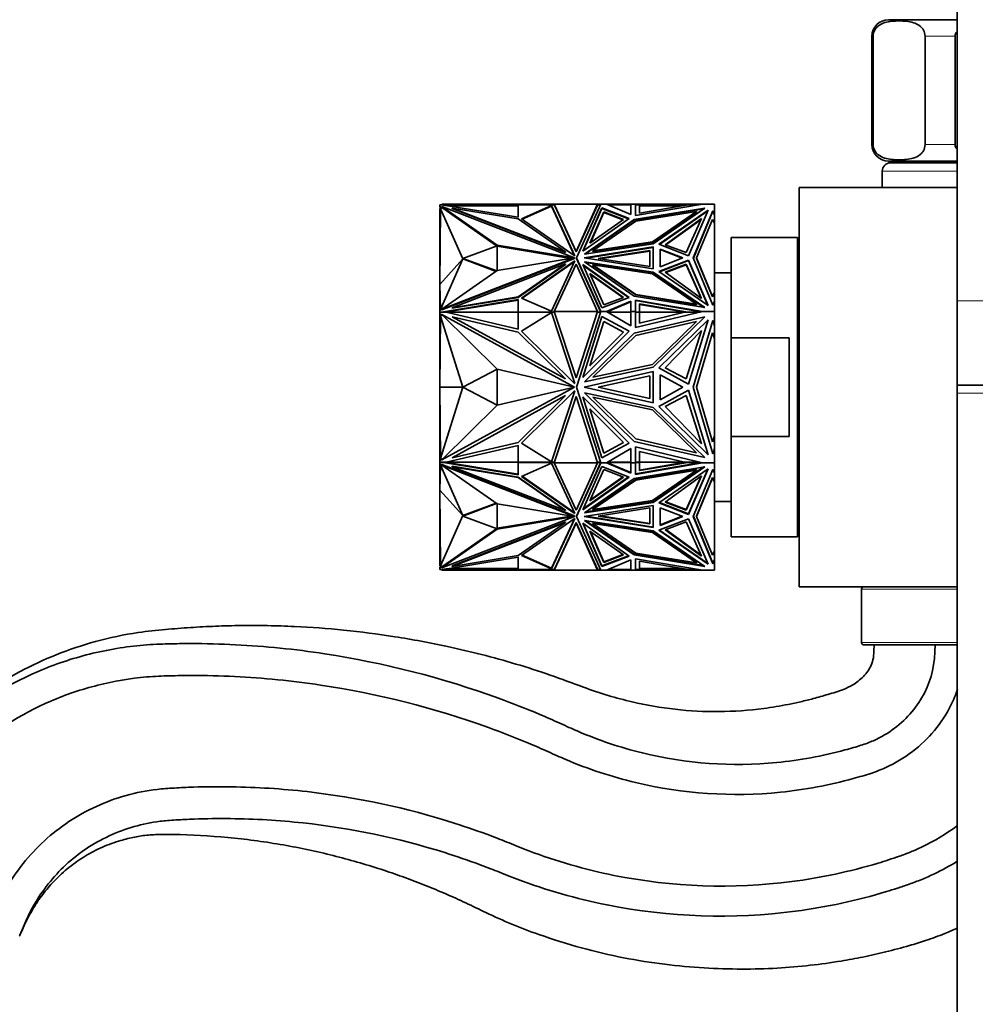
# Model space of a CAD drawing. Units: millimetres. Extents: x 0 to 1478, y 0 to 1758.
# Drawn here: x 108 to 223, y 1081 to 1199 of the extents above; entities that cross this region are included whole.
import ezdxf
from ezdxf import colors
from ezdxf.entities.mleader import LeaderData, LeaderLine
from ezdxf.math import Vec2, Vec3

# ---------------------------------------------------------------- set-up
doc = ezdxf.new("R2010")
doc.units = ezdxf.units.MM
doc.layers.add('DV7_Défaut', color=7, linetype='Continuous')
doc.layers.add('Défaut', color=7, linetype='Continuous')

# ---------------------------------------------------------------- blocks, each defined once
blk = doc.blocks.new('_DOT')
at = {"color": 0}
blk.add_line((0, 0), (-1, 0), dxfattribs=at)
at = {"color": 0, "const_width": 0.333}
blk.add_lwpolyline([(-0.1665, 0, 1), (0.1665, 0, 1)], format="xyb", close=True, dxfattribs=at)
blk = doc.blocks.new('SE6')
at = {"layer": 'DV7_Défaut', "color": 7, "linetype": 'Continuous', "lineweight": 35}
for p, q in [((220.97, 1225.29), (220.97, 1165.53)), ((212.72, 1199.34), (220.97, 1199.34)), ((210.72, 1197.34), (210.72, 1184.34)), ((210.86, 1184.34), (210.86, 1197.34)), ((217.11, 1184.34), (217.11, 1197.34)), ((220.72, 1184.34), (220.72, 1197.34)), ((212.72, 1182.34), (220.97, 1182.34)), ((212.97, 1182.14), (220.97, 1182.14)), ((215.22, 1182.34), (215.22, 1182.14)), ((211.97, 1181.14), (211.97, 1179.14)), ((201.97, 1179.14), (201.97, 1131.14)), ((220.97, 1179.14), (201.97, 1179.14)), ((158.77, 1176.86), (158.77, 1177.07)), ((158.77, 1177.07), (159.16, 1177.07)), ((159, 1177.14), (160.22, 1177.14)), ((159, 1177.07), (159, 1177.14)), ((159.16, 1177.07), (159.19, 1177.05)), ((159.19, 1177.05), (168.17, 1175.58)), ((160.22, 1177.04), (160.22, 1177.14)), ((168.19, 1177.14), (160.22, 1177.14)), ((168.17, 1177.07), (172.53, 1177.07)), ((168.17, 1175.58), (168.17, 1177.07)), ((168.19, 1177.07), (168.19, 1177.14)), ((172.52, 1177.14), (168.19, 1177.14)), ((177.73, 1177.14), (172.52, 1177.14)), ((172.52, 1177.14), (172.52, 1177.14)), ((172.53, 1177.04), (172.52, 1177.14)), ((172.52, 1177.14), (172.52, 1177.14)), ((175.16, 1171.48), (172.52, 1177.14)), ((177.73, 1177.14), (175.16, 1171.48)), ((175.19, 1170.7), (178.11, 1177.14)), ((177.73, 1177.14), (177.71, 1177.04)), ((177.72, 1177.07), (178.08, 1177.07)), ((177.73, 1177.14), (177.73, 1177.14)), ((178.11, 1177.14), (177.73, 1177.14)), ((177.73, 1177.14), (177.73, 1177.14)), ((178.11, 1177.14), (178.11, 1177.14)), ((178.11, 1177.14), (178.11, 1177.14)), ((178.78, 1177.14), (178.11, 1177.14)), ((178.78, 1177.14), (178.78, 1177.14)), ((181.74, 1177.14), (178.78, 1177.14)), ((181.74, 1175.92), (178.78, 1177.14)), ((178.78, 1177.14), (178.78, 1177.14)), ((178.95, 1177.07), (181.74, 1177.07)), ((181.74, 1177.07), (181.74, 1177.14)), ((181.74, 1177.14), (181.74, 1177.14)), ((181.74, 1177.14), (181.74, 1177.14)), ((181.74, 1177.14), (181.74, 1175.92)), ((182.29, 1177.14), (181.74, 1177.14)), ((182.29, 1177.14), (182.29, 1177.14)), ((182.29, 1177.14), (190.33, 1177.14)), ((182.29, 1177.04), (182.29, 1177.14)), ((182.29, 1177.14), (182.29, 1175.78)), ((182.29, 1175.78), (190.33, 1177.14)), ((182.75, 1177.07), (182.29, 1177.07)), ((182.29, 1177.07), (182.29, 1175.78)), ((188.57, 1177.07), (182.75, 1176.08)), ((182.75, 1176.08), (182.75, 1177.07)), ((189.91, 1177.07), (188.57, 1177.07)), ((190.33, 1177.14), (190.33, 1177.14)), ((190.33, 1177.14), (190.33, 1177.14)), ((191.77, 1177.14), (190.33, 1177.14)), ((191.77, 1175.92), (191.77, 1177.14)), ((158.77, 1177.04), (158.77, 1177)), ((158.77, 1177.04), (158.77, 1177.04)), ((158.77, 1177), (158.77, 1177)), ((158.77, 1177), (158.77, 1176.94)), ((158.77, 1176.94), (158.77, 1176.94)), ((159.11, 1176.73), (158.77, 1176.86)), ((158.77, 1176.86), (158.77, 1176.79)), ((158.87, 1176.75), (158.77, 1176.79)), ((158.77, 1176.79), (158.82, 1176.77)), ((158.77, 1176.79), (158.77, 1176.79)), ((158.77, 1166.14), (158.77, 1176.64)), ((158.87, 1176.64), (158.77, 1176.64)), ((158.77, 1167.51), (158.82, 1176.61)), ((158.82, 1176.64), (158.82, 1176.77)), ((158.87, 1176.61), (158.82, 1176.61)), ((161.52, 1170.56), (158.82, 1176.61)), ((158.87, 1176.75), (158.87, 1176.61)), ((159.11, 1176.66), (158.87, 1176.75)), ((159, 1176.8), (159, 1176.87)), ((165.65, 1172.23), (159, 1176.87)), ((159, 1176.87), (174.94, 1170.7)), ((159.11, 1176.73), (159, 1176.8)), ((159.11, 1176.73), (159.11, 1176.66)), ((165.58, 1172.14), (159.11, 1176.66)), ((159.27, 1177.04), (159.52, 1177.04)), ((168.17, 1177.04), (159.52, 1177.04)), ((159.7, 1177), (159.52, 1177.04)), ((159.7, 1177), (159.53, 1177)), ((159.63, 1176.98), (159.7, 1177)), ((159.88, 1176.94), (168.17, 1176.94)), ((168.19, 1175.38), (160.22, 1176.69)), ((160.22, 1176.69), (173.85, 1171.41)), ((160.22, 1176.62), (160.22, 1176.69)), ((160.22, 1176.62), (173.85, 1171.34)), ((168.17, 1177.04), (168.17, 1177.04)), ((168.17, 1177.04), (168.17, 1177)), ((168.17, 1177), (168.17, 1177)), ((168.17, 1177), (168.17, 1176.94)), ((172.18, 1176.98), (168.59, 1175.39)), ((172.18, 1176.91), (168.65, 1175.35)), ((175, 1170.93), (172.18, 1176.98)), ((172.18, 1176.98), (172.18, 1176.91)), ((174.96, 1170.95), (172.18, 1176.91)), ((172.53, 1177.04), (172.53, 1177.04)), ((175.16, 1171.41), (172.53, 1177.04)), ((177.71, 1177.04), (175.16, 1171.41)), ((178.25, 1176.71), (175.95, 1171.51)), ((178.25, 1176.64), (175.99, 1171.54)), ((176.81, 1172.46), (178.48, 1176.22)), ((176.86, 1172.49), (178.48, 1176.15)), ((177.71, 1177.04), (177.71, 1177.04)), ((178.25, 1176.64), (178.25, 1176.71)), ((181.51, 1175.45), (178.25, 1176.71)), ((178.25, 1176.64), (181.44, 1175.41)), ((178.48, 1176.22), (180.85, 1175.32)), ((178.48, 1176.22), (178.48, 1176.15)), ((178.48, 1176.15), (180.78, 1175.27)), ((190.63, 1176.69), (182.14, 1175.3)), ((182.14, 1175.23), (190.5, 1176.6)), ((182.29, 1177.04), (182.29, 1177.04)), ((182.29, 1177), (182.29, 1177)), ((182.31, 1175.09), (189.63, 1176.28)), ((188.16, 1177.04), (182.75, 1177.04)), ((187.82, 1176.94), (182.75, 1176.94)), ((189.63, 1176.28), (184.31, 1172.62)), ((184.31, 1172.55), (189.63, 1176.21)), ((184.42, 1172.4), (190.63, 1176.69)), ((191.03, 1176.44), (185.09, 1172.35)), ((185.16, 1172.32), (190.99, 1176.34)), ((188.16, 1177.04), (187.99, 1177)), ((188.16, 1177), (187.99, 1177)), ((188.06, 1176.98), (187.99, 1177)), ((188.16, 1177.04), (188.41, 1177.04)), ((188.64, 1170.96), (191.03, 1176.44)), ((189.22, 1170.7), (191.57, 1176.37)), ((191.57, 1176.3), (189.24, 1170.66)), ((189.63, 1176.21), (189.63, 1176.28)), ((191.57, 1176.37), (191.77, 1175.92)), ((191.57, 1176.3), (191.57, 1176.37)), ((191.77, 1175.85), (191.57, 1176.3)), ((191.77, 1175.85), (191.77, 1175.92)), ((173.85, 1171.41), (168.19, 1175.38)), ((168.59, 1175.39), (174.9, 1170.97)), ((175.95, 1171.51), (181.51, 1175.45)), ((182.14, 1175.3), (176.14, 1171.16)), ((176.27, 1171.18), (182.14, 1175.23)), ((180.85, 1175.32), (176.81, 1172.46)), ((177.17, 1171.55), (182.31, 1175.09)), ((182.14, 1175.23), (182.14, 1175.3)), ((190.23, 1175.44), (185.87, 1172.28)), ((190.18, 1175.33), (185.93, 1172.25)), ((188.36, 1171.34), (190.23, 1175.44)), ((189.62, 1170.7), (191.54, 1175.33)), ((191.54, 1175.33), (191.77, 1174.82)), ((191.77, 1174.82), (191.77, 1175.85)), ((191.77, 1166.57), (191.77, 1174.82)), ((176.14, 1171.16), (184.42, 1172.4)), ((184.31, 1172.62), (177.17, 1171.55)), ((177.17, 1171.48), (184.31, 1172.55)), ((184.31, 1172.55), (184.31, 1172.62)), ((185.09, 1172.35), (188.64, 1170.96)), ((193.77, 1173.14), (193.77, 1161.06)), ((201.77, 1173.14), (193.77, 1173.14)), ((201.77, 1137.14), (201.77, 1173.14)), ((165.65, 1172.16), (161.52, 1170.63)), ((165.65, 1172.09), (165.65, 1172.23)), ((174.94, 1170.7), (165.65, 1172.23)), ((165.65, 1169.16), (165.65, 1172.16)), ((174.52, 1170.63), (165.65, 1172.09)), ((165.65, 1172.09), (165.65, 1172.09)), ((173.85, 1171.34), (173.85, 1171.41)), ((175.16, 1171.41), (175.16, 1171.48)), ((176.13, 1170.7), (184.41, 1172.03)), ((176.35, 1170.66), (184.41, 1171.96)), ((177.17, 1171.48), (177.17, 1171.55)), ((177.8, 1170.63), (184.01, 1171.59)), ((178.03, 1170.59), (184.01, 1171.52)), ((184.01, 1171.59), (184.01, 1169.66)), ((184.41, 1172.03), (184.41, 1169.36)), ((187.98, 1170.7), (185.25, 1171.76)), ((185.25, 1171.76), (185.25, 1169.63)), ((187.88, 1170.66), (185.25, 1171.69)), ((185.25, 1169.63), (185.25, 1171.69)), ((185.25, 1171.62), (185.25, 1171.62)), ((185.87, 1172.28), (188.36, 1171.34)), ((161.52, 1170.56), (158.77, 1167.51)), ((161.52, 1170.56), (158.82, 1164.5)), ((159, 1164.52), (174.94, 1170.69)), ((159, 1164.45), (174.94, 1170.62)), ((160.22, 1164.7), (173.85, 1169.98)), ((161.52, 1170.63), (161.52, 1170.56)), ((161.52, 1170.63), (165.59, 1169.12)), ((161.52, 1170.56), (165.52, 1169.07)), ((174.94, 1170.69), (165.65, 1169.16)), ((173.85, 1169.98), (168.19, 1166.01)), ((168.59, 1165.86), (174.9, 1170.28)), ((168.65, 1165.83), (174.9, 1170.21)), ((175, 1170.32), (172.18, 1164.27)), ((173.85, 1169.91), (173.85, 1169.98)), ((174.9, 1170.97), (175, 1170.93)), ((174.9, 1170.28), (175, 1170.32)), ((174.9, 1170.28), (174.9, 1170.21)), ((174.9, 1170.21), (174.96, 1170.24)), ((174.94, 1170.69), (174.94, 1170.7)), ((174.94, 1170.62), (174.94, 1170.69)), ((175.19, 1170.63), (175.19, 1170.7)), ((178.11, 1164.25), (175.19, 1170.7)), ((178.08, 1164.25), (175.19, 1170.63)), ((184.41, 1169.36), (176.13, 1170.7)), ((182.14, 1166.1), (176.14, 1170.23)), ((176.14, 1170.23), (184.42, 1168.99)), ((176.27, 1170.14), (184.42, 1168.92)), ((184.01, 1169.66), (177.8, 1170.63)), ((185.09, 1169.05), (188.64, 1170.43)), ((185.16, 1169), (188.64, 1170.36)), ((185.25, 1169.63), (187.98, 1170.7)), ((188.64, 1170.43), (191.03, 1164.95)), ((188.64, 1170.36), (188.64, 1170.43)), ((188.64, 1170.36), (190.99, 1164.98)), ((191.57, 1165.02), (189.22, 1170.7)), ((189.62, 1170.63), (189.62, 1170.7)), ((191.54, 1166.06), (189.62, 1170.7)), ((189.62, 1170.63), (191.54, 1165.99)), ((165.65, 1169.16), (159, 1164.52)), ((173.85, 1169.91), (168.19, 1165.94)), ((172.52, 1164.25), (175.16, 1169.92)), ((175.16, 1169.92), (177.73, 1164.25)), ((178.25, 1164.69), (175.95, 1169.88)), ((175.95, 1169.88), (181.51, 1165.94)), ((175.99, 1169.78), (181.44, 1165.91)), ((180.85, 1165.94), (176.81, 1168.8)), ((176.81, 1168.8), (178.48, 1165.03)), ((184.31, 1168.78), (177.17, 1169.85)), ((177.17, 1169.85), (182.31, 1166.31)), ((177.17, 1169.78), (177.17, 1169.85)), ((177.17, 1169.78), (182.31, 1166.24)), ((189.63, 1165.11), (184.31, 1168.78)), ((184.42, 1168.99), (190.63, 1164.71)), ((184.42, 1168.92), (184.42, 1168.99)), ((184.42, 1168.92), (190.5, 1164.73)), ((191.03, 1164.95), (185.09, 1169.05)), ((185.87, 1168.98), (188.36, 1169.92)), ((190.23, 1165.81), (185.87, 1168.98)), ((185.93, 1168.93), (188.36, 1169.85)), ((188.36, 1169.92), (188.36, 1169.85)), ((188.36, 1169.92), (190.23, 1165.81)), ((188.36, 1169.85), (190.18, 1165.85)), ((193.77, 1168.89), (191.77, 1168.89)), ((180.78, 1165.91), (176.86, 1168.69)), ((158.77, 1167.51), (158.82, 1164.5)), ((191.77, 1166.57), (191.54, 1166.06)), ((191.54, 1165.99), (191.77, 1166.5)), ((191.77, 1166.57), (191.77, 1166.5)), ((191.77, 1165.48), (191.77, 1166.5)), ((201.97, 1167.14), (201.77, 1167.14)), ((158.77, 1164.17), (158.77, 1166.14)), ((158.8, 1166.14), (158.77, 1166.14)), ((168.17, 1165.68), (159.19, 1164.2)), ((168.17, 1165.6), (159.35, 1164.15)), ((168.19, 1166.01), (160.22, 1164.7)), ((168.19, 1165.94), (160.22, 1164.63)), ((168.17, 1164.18), (168.17, 1165.68)), ((168.19, 1165.94), (168.19, 1166.01)), ((172.18, 1164.27), (168.59, 1165.86)), ((181.51, 1165.94), (178.25, 1164.69)), ((178.48, 1165.03), (180.85, 1165.94)), ((181.74, 1165.47), (178.78, 1164.25)), ((181.74, 1165.4), (178.95, 1164.25)), ((181.74, 1165.4), (181.74, 1165.47)), ((181.74, 1164.25), (181.74, 1165.47)), ((181.74, 1164.25), (181.74, 1165.4)), ((190.63, 1164.71), (182.14, 1166.1)), ((182.29, 1165.62), (190.33, 1164.25)), ((182.29, 1164.25), (182.29, 1165.62)), ((182.29, 1165.55), (189.92, 1164.25)), ((182.29, 1164.18), (182.29, 1165.55)), ((182.29, 1165.48), (182.29, 1165.48)), ((182.31, 1166.31), (189.63, 1165.11)), ((182.31, 1166.24), (182.31, 1166.31)), ((182.31, 1166.24), (189.63, 1165.04)), ((191.54, 1165.99), (191.54, 1166.06)), ((191.77, 1165.48), (191.57, 1165.02)), ((191.77, 1164.25), (191.77, 1165.48)), ((220.97, 1165.53), (220.97, 1155.37)), ((158.77, 1164.39), (159, 1164.48)), ((158.77, 1164.18), (158.77, 1164.39)), ((159.16, 1164.18), (158.77, 1164.18)), ((158.77, 1164.18), (158.77, 1164.15)), ((158.77, 1164.17), (158.77, 1164.15)), ((158.77, 1164.17), (158.77, 1164.17)), ((158.77, 1163.95), (158.77, 1164.15)), ((159.52, 1164.15), (158.77, 1164.15)), ((158.82, 1164.5), (158.87, 1164.5)), ((158.87, 1164.5), (158.87, 1164.43)), ((159, 1164.45), (159, 1164.52)), ((159.19, 1164.2), (159.16, 1164.18)), ((159.16, 1164.18), (159.16, 1164.15)), ((159.19, 1164.2), (159.19, 1164.15)), ((159.52, 1164.15), (159.45, 1164.17)), ((168.17, 1164.17), (159.45, 1164.17)), ((159.52, 1164.15), (168.17, 1162.14)), ((160.22, 1164.63), (160.22, 1164.7)), ((168.17, 1164.18), (168.17, 1164.15)), ((172.54, 1164.18), (168.17, 1164.18)), ((168.17, 1164.17), (168.17, 1164.15)), ((168.17, 1162.14), (168.17, 1164.15)), ((172.52, 1164.15), (168.17, 1164.15)), ((172.18, 1164.13), (168.59, 1161.88)), ((172.19, 1164.11), (172.16, 1164.11)), ((175, 1155.57), (172.18, 1164.13)), ((175.16, 1156.25), (172.52, 1164.25)), ((177.73, 1164.25), (172.52, 1164.25)), ((172.52, 1164.25), (172.52, 1164.25)), ((172.52, 1164.16), (172.52, 1164.15)), ((172.55, 1164.16), (172.52, 1164.16)), ((177.73, 1164.25), (175.16, 1156.25)), ((175.19, 1155.14), (178.11, 1164.25)), ((177.73, 1164.16), (177.7, 1164.16)), ((178.09, 1164.18), (177.71, 1164.18)), ((177.73, 1164.25), (177.73, 1164.25)), ((177.73, 1164.15), (177.73, 1164.16)), ((178.08, 1164.15), (177.73, 1164.15)), ((178.09, 1164.25), (178.08, 1164.25)), ((178.11, 1164.25), (178.08, 1164.25)), ((178.1, 1164.21), (178.08, 1164.25)), ((178.08, 1164.25), (178.08, 1164.25)), ((178.09, 1164.25), (178.11, 1164.25)), ((178.09, 1164.25), (178.1, 1164.21)), ((178.1, 1164.21), (178.1, 1164.21)), ((178.11, 1164.25), (178.11, 1164.25)), ((178.78, 1164.25), (178.11, 1164.25)), ((178.78, 1164.25), (178.78, 1164.25)), ((181.74, 1162.53), (178.78, 1164.25)), ((178.78, 1164.25), (178.9, 1164.25)), ((178.78, 1164.25), (178.95, 1164.25)), ((178.9, 1164.25), (178.85, 1164.21)), ((178.94, 1164.25), (178.85, 1164.21)), ((178.85, 1164.21), (178.85, 1164.21)), ((178.94, 1164.25), (178.9, 1164.25)), ((178.9, 1164.18), (181.74, 1164.18)), ((178.95, 1164.25), (178.94, 1164.25)), ((178.95, 1164.15), (181.74, 1164.15)), ((181.74, 1164.25), (181.74, 1162.53)), ((181.74, 1164.25), (181.74, 1164.25)), ((181.74, 1164.21), (181.74, 1164.25)), ((181.74, 1164.25), (181.74, 1164.25)), ((181.74, 1164.25), (181.74, 1164.25)), ((181.74, 1164.25), (181.74, 1164.25)), ((182.29, 1164.25), (181.74, 1164.25)), ((181.74, 1164.21), (181.74, 1164.25)), ((182.29, 1164.25), (182.29, 1164.25)), ((182.29, 1164.25), (182.29, 1162.32)), ((182.29, 1162.32), (190.33, 1164.25)), ((182.75, 1164.18), (182.29, 1164.18)), ((182.29, 1164.18), (182.29, 1164.15)), ((182.75, 1164.15), (182.29, 1164.15)), ((188.57, 1164.18), (182.75, 1165.17)), ((182.75, 1165.17), (182.75, 1164.18)), ((188.34, 1164.15), (182.75, 1165.1)), ((182.75, 1164.18), (182.75, 1164.11)), ((182.75, 1164.17), (188.23, 1164.17)), ((188.16, 1164.15), (182.75, 1162.86)), ((182.75, 1162.86), (182.75, 1164.15)), ((182.75, 1164.11), (182.75, 1164.11)), ((188.16, 1164.15), (188.23, 1164.17)), ((189.92, 1164.15), (188.16, 1164.15)), ((190.05, 1164.18), (188.57, 1164.18)), ((188.57, 1164.18), (188.57, 1164.15)), ((189.63, 1165.04), (189.63, 1165.11)), ((189.92, 1164.25), (190.33, 1164.25)), ((189.92, 1164.25), (189.93, 1164.25)), ((190.05, 1164.25), (189.93, 1164.25)), ((189.93, 1164.25), (190.16, 1164.21)), ((190.32, 1164.25), (190.05, 1164.25)), ((190.05, 1164.25), (190.16, 1164.21)), ((190.16, 1164.21), (190.16, 1164.21)), ((190.33, 1164.25), (190.33, 1164.25)), ((191.77, 1164.25), (190.33, 1164.25)), ((191.77, 1162.52), (191.77, 1164.25)), ((158.77, 1163.95), (158.77, 1157.57)), ((159.11, 1163.77), (158.77, 1163.95)), ((158.77, 1155.14), (158.82, 1163.7)), ((158.87, 1163.7), (158.82, 1163.7)), ((161.52, 1155.14), (158.82, 1163.7)), ((158.87, 1163.9), (158.87, 1163.7)), ((165.65, 1157.31), (159, 1163.87)), ((159, 1163.87), (174.94, 1155.14)), ((168.19, 1161.77), (160.22, 1163.62)), ((160.22, 1163.62), (173.85, 1156.15)), ((178.25, 1163.64), (175.95, 1156.29)), ((176.81, 1157.73), (178.48, 1163.06)), ((181.51, 1161.87), (178.25, 1163.64)), ((178.48, 1163.06), (180.85, 1161.77)), ((190.63, 1163.61), (182.14, 1161.65)), ((182.31, 1161.35), (189.63, 1163.04)), ((189.63, 1163.04), (184.31, 1157.86)), ((184.42, 1157.56), (190.63, 1163.61)), ((191.03, 1163.26), (185.09, 1157.48)), ((188.64, 1155.51), (191.03, 1163.26)), ((189.22, 1155.14), (191.57, 1163.16)), ((191.57, 1163.16), (191.77, 1162.52)), ((173.85, 1156.15), (168.19, 1161.77)), ((168.59, 1161.88), (174.9, 1155.63)), ((175.95, 1156.29), (181.51, 1161.87)), ((180.85, 1161.77), (176.81, 1157.73)), ((190.23, 1161.95), (185.87, 1157.48)), ((188.36, 1156.14), (190.23, 1161.95)), ((189.62, 1155.14), (191.54, 1161.7)), ((191.54, 1161.7), (191.77, 1160.97)), ((191.77, 1160.97), (191.77, 1162.52)), ((182.14, 1161.65), (176.14, 1155.8)), ((177.17, 1156.34), (182.31, 1161.35)), ((191.77, 1149.31), (191.77, 1160.97)), ((193.77, 1161.06), (193.77, 1149.22)), ((200.77, 1161.06), (193.77, 1161.06)), ((200.77, 1149.22), (200.77, 1161.06)), ((158.79, 1157.57), (158.77, 1157.57)), ((158.77, 1157.57), (158.77, 1155.15)), ((165.65, 1157.31), (161.52, 1155.14)), ((174.94, 1155.14), (165.65, 1157.31)), ((165.65, 1152.97), (165.65, 1157.31)), ((176.13, 1155.14), (184.41, 1157.03)), ((176.14, 1155.8), (184.42, 1157.56)), ((184.31, 1157.86), (177.17, 1156.34)), ((184.41, 1157.03), (184.41, 1153.25)), ((185.09, 1157.48), (188.64, 1155.51)), ((185.87, 1157.48), (188.36, 1156.14)), ((177.8, 1155.14), (184.01, 1156.51)), ((184.01, 1156.51), (184.01, 1153.77)), ((187.98, 1155.14), (185.25, 1156.64)), ((185.25, 1156.64), (185.25, 1153.64)), ((158.77, 1155.15), (158.77, 1155.15)), ((158.77, 1155.15), (158.77, 1155.15)), ((161.52, 1155.14), (158.77, 1155.14)), ((158.77, 1155.14), (158.82, 1146.58)), ((158.77, 1152.81), (158.77, 1155.13)), ((158.77, 1155.13), (158.77, 1155.13)), ((161.52, 1155.14), (158.82, 1146.58)), ((159, 1146.41), (174.94, 1155.14)), ((161.52, 1155.14), (165.65, 1152.97)), ((174.94, 1155.14), (165.65, 1152.97)), ((168.59, 1148.4), (174.9, 1154.65)), ((175, 1154.71), (172.18, 1146.15)), ((174.86, 1155.14), (174.79, 1155.18)), ((174.79, 1155.1), (174.86, 1155.14)), ((174.9, 1155.63), (175, 1155.57)), ((174.9, 1154.65), (175, 1154.71)), ((178.11, 1146.03), (175.19, 1155.14)), ((184.41, 1153.25), (176.13, 1155.14)), ((184.01, 1153.77), (177.8, 1155.14)), ((185.09, 1152.81), (188.64, 1154.77)), ((185.25, 1153.64), (187.98, 1155.14)), ((188.64, 1154.77), (191.03, 1147.02)), ((191.57, 1147.12), (189.22, 1155.14)), ((191.54, 1148.59), (189.62, 1155.14)), ((220.97, 1155.37), (232.97, 1155.37)), ((232.97, 1155.37), (220.97, 1155.37)), ((220.97, 1155.37), (220.97, 1154.44)), ((160.22, 1146.66), (173.85, 1154.13)), ((173.85, 1154.13), (168.19, 1148.51)), ((172.52, 1146.03), (175.16, 1154.04)), ((175.16, 1154.04), (177.73, 1146.03)), ((178.25, 1146.64), (175.95, 1153.99)), ((175.95, 1153.99), (181.51, 1148.41)), ((182.14, 1148.63), (176.14, 1154.48)), ((176.14, 1154.48), (184.42, 1152.72)), ((184.31, 1152.42), (177.17, 1153.94)), ((177.17, 1153.94), (182.31, 1148.93)), ((185.87, 1152.81), (188.36, 1154.14)), ((188.36, 1154.14), (190.23, 1148.33)), ((220.97, 1154.44), (220.97, 1055.44)), ((158.77, 1146.33), (158.77, 1152.81)), ((158.79, 1152.81), (158.77, 1152.81)), ((165.65, 1152.97), (159, 1146.41)), ((180.85, 1148.51), (176.81, 1152.55)), ((176.81, 1152.55), (178.48, 1147.22)), ((189.63, 1147.24), (184.31, 1152.42)), ((184.42, 1152.72), (190.63, 1146.67)), ((191.03, 1147.02), (185.09, 1152.81)), ((190.23, 1148.33), (185.87, 1152.81)), ((190.63, 1146.67), (182.14, 1148.63)), ((182.31, 1148.93), (189.63, 1147.24)), ((191.77, 1149.31), (191.54, 1148.59)), ((191.77, 1147.76), (191.77, 1149.31)), ((193.77, 1137.14), (193.77, 1149.22)), ((193.77, 1149.22), (200.77, 1149.22)), ((168.17, 1148.14), (159.52, 1146.13)), ((168.19, 1148.51), (160.22, 1146.66)), ((168.17, 1146.13), (168.17, 1148.14)), ((172.18, 1146.15), (168.59, 1148.4)), ((181.51, 1148.41), (178.25, 1146.64)), ((178.48, 1147.22), (180.85, 1148.51)), ((181.74, 1147.75), (178.78, 1146.03)), ((181.74, 1146.03), (181.74, 1147.75)), ((182.29, 1146.03), (182.29, 1147.96)), ((182.29, 1147.96), (190.33, 1146.03)), ((191.77, 1147.76), (191.57, 1147.12)), ((191.77, 1146.03), (191.77, 1147.76)), ((158.77, 1146.33), (159.11, 1146.51)), ((158.77, 1146.13), (158.77, 1146.33)), ((158.82, 1146.58), (158.87, 1146.58)), ((158.87, 1146.58), (158.87, 1146.38)), ((188.16, 1146.13), (182.75, 1147.42)), ((182.75, 1147.42), (182.75, 1146.13)), ((158.77, 1146.13), (159.52, 1146.13)), ((158.77, 1146.13), (158.77, 1146.11)), ((158.77, 1146.1), (158.77, 1146.13)), ((158.77, 1146.11), (158.77, 1144.14)), ((158.77, 1146.11), (158.77, 1146.11)), ((158.77, 1145.89), (158.77, 1146.1)), ((158.77, 1146.1), (159.16, 1146.1)), ((159, 1145.8), (158.77, 1145.89)), ((158.77, 1142.77), (158.82, 1145.78)), ((161.52, 1139.73), (158.82, 1145.78)), ((158.87, 1145.78), (158.82, 1145.78)), ((158.87, 1145.85), (158.87, 1145.78)), ((159, 1145.83), (159, 1145.76)), ((159, 1145.83), (174.94, 1139.66)), ((165.65, 1141.12), (159, 1145.76)), ((159, 1145.76), (174.94, 1139.59)), ((159.16, 1146.1), (159.16, 1146.13)), ((159.16, 1146.1), (159.19, 1146.08)), ((159.19, 1146.08), (159.19, 1146.13)), ((159.19, 1146.08), (168.17, 1144.61)), ((159.35, 1146.13), (159.45, 1146.11)), ((159.45, 1146.11), (159.52, 1146.13)), ((159.45, 1146.11), (168.17, 1146.11)), ((159.45, 1146.11), (168.17, 1144.68)), ((159.45, 1146.11), (159.45, 1146.11)), ((160.22, 1145.65), (160.22, 1145.58)), ((168.19, 1144.34), (160.22, 1145.65)), ((168.19, 1144.27), (160.22, 1145.58)), ((160.22, 1145.58), (173.85, 1140.3)), ((168.17, 1146.13), (172.52, 1146.13)), ((168.17, 1146.13), (168.17, 1146.11)), ((168.17, 1146.1), (168.17, 1146.13)), ((168.17, 1146.1), (172.54, 1146.1)), ((168.17, 1144.61), (168.17, 1146.1)), ((172.18, 1146.01), (168.59, 1144.42)), ((172.16, 1146.17), (172.19, 1146.17)), ((175, 1139.96), (172.18, 1146.01)), ((172.52, 1146.13), (172.52, 1146.12)), ((172.52, 1146.12), (172.55, 1146.12)), ((177.73, 1146.03), (172.52, 1146.03)), ((172.52, 1146.03), (172.52, 1146.03)), ((175.16, 1140.37), (172.52, 1146.03)), ((172.53, 1146.07), (172.53, 1146.07)), ((172.53, 1146.07), (172.53, 1146.07)), ((177.73, 1146.03), (175.16, 1140.37)), ((175.19, 1139.58), (178.11, 1146.03)), ((175.19, 1139.65), (178.08, 1146.03)), ((178.25, 1145.59), (175.95, 1140.4)), ((176.81, 1141.48), (178.48, 1145.25)), ((177.7, 1146.12), (177.73, 1146.12)), ((177.71, 1146.1), (178.09, 1146.1)), ((177.71, 1146.07), (177.71, 1146.07)), ((177.71, 1146.07), (177.71, 1146.07)), ((177.73, 1146.13), (178.08, 1146.13)), ((177.73, 1146.12), (177.73, 1146.13)), ((177.73, 1146.03), (177.73, 1146.03)), ((178.08, 1146.03), (178.1, 1146.07)), ((178.08, 1146.03), (178.09, 1146.03)), ((178.08, 1146.03), (178.11, 1146.03)), ((178.08, 1146.03), (178.08, 1146.03)), ((178.1, 1146.07), (178.09, 1146.03)), ((178.11, 1146.03), (178.09, 1146.03)), ((178.11, 1146.03), (178.11, 1146.03)), ((178.78, 1146.03), (178.11, 1146.03)), ((181.51, 1144.34), (178.25, 1145.59)), ((178.48, 1145.25), (180.85, 1144.34)), ((178.78, 1146.03), (178.78, 1146.03)), ((178.78, 1146.03), (178.9, 1146.03)), ((181.74, 1144.81), (178.78, 1146.03)), ((178.95, 1146.03), (178.78, 1146.03)), ((178.85, 1146.07), (178.9, 1146.03)), ((181.74, 1144.88), (178.85, 1146.07)), ((178.9, 1146.1), (181.74, 1146.1)), ((178.9, 1146.03), (178.94, 1146.03)), ((181.74, 1146.13), (178.95, 1146.13)), ((181.74, 1146.03), (181.74, 1146.07)), ((181.74, 1146.03), (181.74, 1146.07)), ((181.74, 1146.03), (181.74, 1146.03)), ((181.74, 1146.03), (181.74, 1146.03)), ((181.74, 1146.03), (181.74, 1144.81)), ((181.74, 1146.03), (181.74, 1146.03)), ((181.74, 1146.03), (181.74, 1146.03)), ((182.29, 1146.03), (181.74, 1146.03)), ((181.74, 1144.88), (181.74, 1146.03)), ((190.63, 1145.58), (182.14, 1144.18)), ((182.29, 1146.13), (182.75, 1146.13)), ((182.29, 1146.1), (182.29, 1146.13)), ((182.75, 1146.1), (182.29, 1146.1)), ((182.29, 1146.1), (182.29, 1144.73)), ((182.29, 1144.73), (190.16, 1146.07)), ((182.29, 1146.03), (182.29, 1146.03)), ((182.29, 1146.03), (182.29, 1144.66)), ((182.29, 1144.66), (190.33, 1146.03)), ((189.63, 1145.24), (182.31, 1144.04)), ((182.31, 1143.97), (189.63, 1145.17)), ((182.75, 1146.17), (182.75, 1146.17)), ((182.75, 1146.1), (182.75, 1146.17)), ((188.23, 1146.11), (182.75, 1146.11)), ((182.75, 1145.18), (188.23, 1146.11)), ((188.57, 1146.1), (182.75, 1145.11)), ((182.75, 1145.11), (182.75, 1146.1)), ((189.63, 1145.17), (184.31, 1141.51)), ((184.42, 1141.29), (190.63, 1145.58)), ((184.42, 1141.36), (190.5, 1145.55)), ((191.03, 1145.33), (185.09, 1141.23)), ((188.16, 1146.13), (189.92, 1146.13)), ((188.23, 1146.11), (188.16, 1146.13)), ((188.34, 1146.13), (188.23, 1146.11)), ((188.23, 1146.11), (188.23, 1146.11)), ((188.57, 1146.1), (188.57, 1146.13)), ((190.05, 1146.1), (188.57, 1146.1)), ((188.64, 1139.85), (191.03, 1145.33)), ((190.99, 1145.3), (188.64, 1139.92)), ((189.22, 1139.58), (191.57, 1145.26)), ((189.63, 1145.24), (189.63, 1145.17)), ((190.33, 1146.03), (189.92, 1146.03)), ((189.93, 1146.03), (190.05, 1146.03)), ((190.16, 1146.07), (190.05, 1146.03)), ((190.32, 1146.03), (190.05, 1146.03)), ((190.33, 1146.03), (190.33, 1146.03)), ((191.77, 1146.03), (190.33, 1146.03)), ((191.57, 1145.26), (191.77, 1144.81)), ((191.77, 1144.81), (191.77, 1146.03)), ((158.8, 1144.14), (158.77, 1144.14)), ((158.77, 1144.14), (158.77, 1133.64)), ((168.19, 1144.34), (168.19, 1144.27)), ((173.85, 1140.37), (168.19, 1144.34)), ((173.85, 1140.3), (168.19, 1144.27)), ((168.59, 1144.42), (174.9, 1140)), ((168.65, 1144.45), (174.9, 1140.07)), ((175.95, 1140.4), (181.51, 1144.34)), ((175.99, 1140.5), (181.44, 1144.37)), ((182.14, 1144.18), (176.14, 1140.05)), ((180.85, 1144.34), (176.81, 1141.48)), ((180.78, 1144.37), (176.86, 1141.59)), ((182.31, 1144.04), (177.17, 1140.5)), ((177.17, 1140.43), (182.31, 1143.97)), ((181.74, 1144.88), (181.74, 1144.81)), ((182.29, 1144.8), (182.29, 1144.8)), ((182.31, 1144.04), (182.31, 1143.97)), ((190.23, 1144.47), (185.87, 1141.31)), ((188.36, 1140.36), (190.23, 1144.47)), ((188.36, 1140.44), (190.18, 1144.43)), ((191.54, 1144.29), (189.62, 1139.65)), ((189.62, 1139.58), (191.54, 1144.22)), ((191.54, 1144.29), (191.54, 1144.22)), ((191.77, 1143.78), (191.54, 1144.29)), ((191.54, 1144.22), (191.77, 1143.71)), ((191.77, 1143.78), (191.77, 1144.81)), ((161.52, 1139.73), (158.77, 1142.77)), ((158.77, 1142.77), (158.82, 1133.67)), ((191.77, 1143.78), (191.77, 1143.71)), ((191.77, 1135.46), (191.77, 1143.71)), ((201.77, 1143.14), (201.97, 1143.14)), ((165.52, 1141.21), (161.52, 1139.73)), ((165.58, 1141.17), (161.52, 1139.65)), ((174.94, 1139.59), (165.65, 1141.12)), ((165.65, 1138.12), (165.65, 1141.12)), ((173.85, 1140.37), (173.85, 1140.3)), ((176.13, 1139.58), (184.41, 1140.92)), ((176.14, 1140.05), (184.42, 1141.29)), ((176.27, 1140.14), (184.42, 1141.36)), ((184.31, 1141.51), (177.17, 1140.43)), ((177.17, 1140.5), (177.17, 1140.43)), ((177.8, 1139.65), (184.01, 1140.62)), ((184.01, 1140.62), (184.01, 1138.69)), ((184.41, 1140.92), (184.41, 1138.25)), ((184.42, 1141.36), (184.42, 1141.29)), ((185.09, 1141.23), (188.64, 1139.85)), ((185.16, 1141.28), (188.64, 1139.92)), ((187.98, 1139.58), (185.25, 1140.65)), ((185.25, 1140.65), (185.25, 1138.52)), ((185.25, 1138.59), (185.25, 1140.65)), ((185.87, 1141.31), (188.36, 1140.36)), ((185.93, 1141.35), (188.36, 1140.44)), ((188.36, 1140.36), (188.36, 1140.44)), ((191.77, 1141.39), (193.77, 1141.39)), ((161.52, 1139.73), (158.82, 1133.67)), ((159, 1133.41), (174.94, 1139.58)), ((161.52, 1139.65), (161.52, 1139.73)), ((161.52, 1139.65), (165.65, 1138.12)), ((174.52, 1139.65), (165.65, 1138.19)), ((174.94, 1139.58), (165.65, 1138.05)), ((168.59, 1134.89), (174.9, 1139.31)), ((175, 1139.35), (172.18, 1133.3)), ((174.96, 1139.33), (172.18, 1133.37)), ((174.9, 1140.07), (174.96, 1140.05)), ((174.9, 1140), (174.9, 1140.07)), ((174.9, 1140), (175, 1139.96)), ((174.9, 1139.31), (175, 1139.35)), ((174.94, 1139.66), (174.94, 1139.59)), ((174.94, 1139.59), (174.94, 1139.58)), ((175.19, 1139.65), (175.19, 1139.58)), ((178.11, 1133.14), (175.19, 1139.58)), ((184.41, 1138.25), (176.13, 1139.58)), ((184.41, 1138.32), (176.35, 1139.62)), ((184.01, 1138.69), (177.8, 1139.65)), ((184.01, 1138.76), (178.03, 1139.69)), ((185.09, 1137.93), (188.64, 1139.32)), ((187.88, 1139.62), (185.25, 1138.59)), ((185.25, 1138.52), (187.98, 1139.58)), ((188.64, 1139.92), (188.64, 1139.85)), ((188.64, 1139.32), (191.03, 1133.84)), ((191.57, 1133.91), (189.22, 1139.58)), ((189.24, 1139.62), (191.57, 1133.98)), ((189.62, 1139.65), (189.62, 1139.58)), ((191.54, 1134.95), (189.62, 1139.58)), ((165.65, 1138.05), (159, 1133.41)), ((165.59, 1138.14), (159.11, 1133.62)), ((160.22, 1133.66), (173.85, 1138.94)), ((160.22, 1133.59), (173.85, 1138.87)), ((165.65, 1138.19), (165.65, 1138.19)), ((165.65, 1138.19), (165.65, 1138.05)), ((173.85, 1138.87), (168.19, 1134.9)), ((172.52, 1133.14), (175.16, 1138.8)), ((172.53, 1133.24), (175.16, 1138.87)), ((173.85, 1138.94), (173.85, 1138.87)), ((175.16, 1138.87), (175.16, 1138.8)), ((175.16, 1138.87), (177.71, 1133.24)), ((175.16, 1138.8), (177.73, 1133.14)), ((178.25, 1133.57), (175.95, 1138.77)), ((175.95, 1138.77), (181.51, 1134.83)), ((178.25, 1133.64), (175.99, 1138.74)), ((182.14, 1134.98), (176.14, 1139.12)), ((176.14, 1139.12), (184.42, 1137.88)), ((182.14, 1135.05), (176.27, 1139.1)), ((177.17, 1138.81), (177.17, 1138.73)), ((184.31, 1137.73), (177.17, 1138.81)), ((184.31, 1137.66), (177.17, 1138.73)), ((177.17, 1138.73), (182.31, 1135.2)), ((185.25, 1138.66), (185.25, 1138.66)), ((185.87, 1138), (188.36, 1138.95)), ((190.23, 1134.84), (185.87, 1138)), ((190.18, 1134.95), (185.93, 1138.03)), ((188.36, 1138.95), (190.23, 1134.84)), ((180.85, 1134.97), (176.81, 1137.83)), ((176.81, 1137.83), (178.48, 1134.06)), ((176.86, 1137.79), (178.48, 1134.13)), ((184.31, 1137.73), (184.31, 1137.66)), ((189.63, 1134.07), (184.31, 1137.73)), ((189.63, 1134), (184.31, 1137.66)), ((184.42, 1137.88), (190.63, 1133.59)), ((191.03, 1133.84), (185.09, 1137.93)), ((190.99, 1133.94), (185.16, 1137.96)), ((193.77, 1137.14), (201.77, 1137.14)), ((168.17, 1134.7), (159.19, 1133.23)), ((168.19, 1134.9), (160.22, 1133.59)), ((168.17, 1133.21), (168.17, 1134.7)), ((172.18, 1133.3), (168.59, 1134.89)), ((172.18, 1133.37), (168.65, 1134.93)), ((181.44, 1134.87), (178.25, 1133.64)), ((181.51, 1134.83), (178.25, 1133.57)), ((178.48, 1134.13), (180.78, 1135.01)), ((178.48, 1134.06), (180.85, 1134.97)), ((182.14, 1135.05), (182.14, 1134.98)), ((190.5, 1133.69), (182.14, 1135.05)), ((190.63, 1133.59), (182.14, 1134.98)), ((182.29, 1134.5), (190.33, 1133.14)), ((182.29, 1133.14), (182.29, 1134.5)), ((182.29, 1133.21), (182.29, 1134.5)), ((182.31, 1135.2), (189.63, 1134)), ((191.77, 1135.46), (191.54, 1134.95)), ((191.57, 1133.98), (191.77, 1134.43)), ((191.77, 1134.43), (191.77, 1135.46)), ((191.77, 1134.36), (191.77, 1134.43)), ((158.87, 1133.64), (158.77, 1133.64)), ((158.77, 1133.42), (159.11, 1133.55)), ((158.77, 1133.49), (158.87, 1133.53)), ((158.77, 1133.42), (158.77, 1133.49)), ((158.77, 1133.21), (158.77, 1133.42)), ((158.77, 1133.34), (158.77, 1133.28)), ((158.77, 1133.34), (158.77, 1133.34)), ((158.77, 1133.28), (158.77, 1133.28)), ((158.77, 1133.28), (158.77, 1133.24)), ((158.77, 1133.24), (158.77, 1133.24)), ((158.82, 1133.67), (158.87, 1133.67)), ((158.82, 1133.64), (158.82, 1133.51)), ((158.87, 1133.67), (158.87, 1133.53)), ((158.87, 1133.53), (159.11, 1133.62)), ((159.11, 1133.55), (159, 1133.48)), ((159, 1133.48), (159, 1133.41)), ((159.11, 1133.55), (159.11, 1133.62)), ((159.52, 1133.24), (159.27, 1133.24)), ((159.52, 1133.28), (159.7, 1133.28)), ((159.52, 1133.24), (159.7, 1133.28)), ((159.52, 1133.24), (168.17, 1133.24)), ((159.7, 1133.28), (159.63, 1133.3)), ((168.17, 1133.34), (159.88, 1133.34)), ((160.22, 1133.66), (160.22, 1133.59)), ((160.22, 1133.24), (160.22, 1133.14)), ((168.17, 1133.34), (168.17, 1133.28)), ((168.17, 1133.28), (168.17, 1133.24)), ((168.17, 1133.28), (168.17, 1133.28)), ((168.17, 1133.24), (168.17, 1133.24)), ((172.18, 1133.3), (172.18, 1133.37)), ((172.52, 1133.14), (172.53, 1133.24)), ((177.71, 1133.24), (177.73, 1133.14)), ((178.25, 1133.64), (178.25, 1133.57)), ((178.48, 1134.06), (178.48, 1134.13)), ((181.74, 1134.36), (178.78, 1133.14)), ((181.74, 1133.14), (181.74, 1134.36)), ((182.29, 1133.28), (182.29, 1133.28)), ((182.29, 1133.24), (182.29, 1133.24)), ((182.29, 1133.14), (182.29, 1133.24)), ((188.57, 1133.21), (182.75, 1134.2)), ((182.75, 1134.2), (182.75, 1133.21)), ((182.75, 1133.34), (187.82, 1133.34)), ((188.16, 1133.24), (182.75, 1133.24)), ((187.99, 1133.28), (188.06, 1133.3)), ((188.16, 1133.28), (187.99, 1133.28)), ((187.99, 1133.28), (188.16, 1133.24)), ((188.41, 1133.24), (188.16, 1133.24)), ((189.63, 1134.07), (189.63, 1134)), ((191.77, 1134.36), (191.57, 1133.91)), ((191.57, 1133.98), (191.57, 1133.91)), ((191.77, 1133.14), (191.77, 1134.36)), ((158.77, 1133.21), (158.77, 1133.21)), ((158.77, 1133.21), (159, 1133.21)), ((159.16, 1133.21), (158.77, 1133.21)), ((159, 1133.21), (159, 1133.14)), ((159, 1133.14), (160.22, 1133.14)), ((159.19, 1133.23), (159.16, 1133.21)), ((168.19, 1133.14), (160.22, 1133.14)), ((172.53, 1133.21), (168.17, 1133.21)), ((168.19, 1133.21), (168.19, 1133.14)), ((172.52, 1133.14), (168.19, 1133.14)), ((177.73, 1133.14), (172.52, 1133.14)), ((172.52, 1133.14), (172.52, 1133.14)), ((172.52, 1133.14), (172.52, 1133.14)), ((172.52, 1133.14), (172.52, 1133.14)), ((178.08, 1133.21), (177.72, 1133.21)), ((177.73, 1133.14), (177.73, 1133.14)), ((177.73, 1133.14), (178.11, 1133.14)), ((177.73, 1133.14), (177.73, 1133.14)), ((177.73, 1133.14), (177.73, 1133.14)), ((178.11, 1133.14), (178.11, 1133.14)), ((178.78, 1133.14), (178.11, 1133.14)), ((178.78, 1133.14), (178.78, 1133.14)), ((181.74, 1133.14), (178.78, 1133.14)), ((178.96, 1133.21), (181.74, 1133.21)), ((181.74, 1133.21), (181.74, 1133.14)), ((181.74, 1133.14), (181.74, 1133.14)), ((181.74, 1133.14), (181.74, 1133.14)), ((182.29, 1133.14), (181.74, 1133.14)), ((182.75, 1133.21), (182.29, 1133.21)), ((182.29, 1133.14), (182.29, 1133.14)), ((182.29, 1133.14), (190.33, 1133.14)), ((189.9, 1133.21), (188.57, 1133.21)), ((190.33, 1133.14), (190.33, 1133.14)), ((191.77, 1133.14), (190.33, 1133.14)), ((220.97, 1131.14), (201.97, 1131.14)), ((209.47, 1130.84), (209.47, 1124.44)), ((209.77, 1124.14), (220.97, 1124.14))]:
    blk.add_line(p, q, dxfattribs=at)
at = {"layer": 'DV7_Défaut', "color": 7, "linetype": 'Continuous', "lineweight": 18}
for p, q in [((210.86, 1197.34), (210.72, 1197.34)), ((217.11, 1197.34), (220.72, 1197.34)), ((210.86, 1184.34), (210.72, 1184.34)), ((217.11, 1184.34), (220.72, 1184.34)), ((211.97, 1181.14), (220.97, 1181.14)), ((220.97, 1165.53), (232.97, 1165.53)), ((232.97, 1154.44), (220.97, 1154.44)), ((209.47, 1130.84), (220.97, 1130.84)), ((220.97, 1124.44), (209.47, 1124.44))]:
    blk.add_line(p, q, dxfattribs=at)
at = {"layer": 'DV7_Défaut', "color": 7, "linetype": 'Continuous', "lineweight": 35}
for centre, radius, start, end in [((212.72, 1197.34), 2, 90, 180), ((212.72, 1184.34), 2, 180, 270), ((212.97, 1181.14), 1, 90, 180), ((209.77, 1130.84), 0.3, 90, 180), ((209.77, 1124.44), 0.3, 180, 270)]:
    blk.add_arc(centre, radius, start, end, dxfattribs=at)
for points, knots in [([(210.86, 1197.34), (210.86, 1197.64), (210.95, 1197.9), (211.17, 1198.29), (211.3, 1198.43), (211.7, 1198.77), (211.98, 1198.9), (212.84, 1199.16), (213.41, 1199.19), (214.57, 1199.19), (215.14, 1199.16), (216, 1198.89), (216.28, 1198.77), (216.68, 1198.42), (216.81, 1198.28), (217.02, 1197.9), (217.11, 1197.63), (217.11, 1197.34)], [0, 0, 0, 0, 0.0625, 0.0625, 0.125, 0.125, 0.25, 0.25, 0.5, 0.5, 0.75, 0.75, 0.875, 0.875, 0.9375, 0.9375, 1, 1, 1, 1]), ([(217.11, 1184.34), (217.11, 1184.04), (217.02, 1183.78), (216.8, 1183.39), (216.67, 1183.25), (216.27, 1182.91), (215.98, 1182.78), (215.13, 1182.52), (214.56, 1182.49), (213.4, 1182.49), (212.82, 1182.52), (211.97, 1182.79), (211.69, 1182.91), (211.29, 1183.26), (211.16, 1183.4), (210.95, 1183.78), (210.86, 1184.05), (210.86, 1184.34)], [0, 0, 0, 0, 0.0625, 0.0625, 0.125, 0.125, 0.25, 0.25, 0.5, 0.5, 0.75, 0.75, 0.875, 0.875, 0.9375, 0.9375, 1, 1, 1, 1]), ([(210.97, 1124.14), (210.97, 1123.81), (210.96, 1123.34), (210.9, 1122.5), (210.6, 1121.46), (209.74, 1120.3), (208.55, 1119.36), (207.08, 1118.68), (205.47, 1118.2), (203.76, 1117.7), (202.17, 1117.31), (200.67, 1116.99), (199.2, 1116.72), (196.43, 1116.31), (192.37, 1116.02), (187.05, 1116.3), (182.6, 1117.07), (178.93, 1118.05), (175.66, 1119.17), (172.01, 1120.57), (167.92, 1121.87), (163.8, 1123.01), (158.95, 1124.15), (153.42, 1125.18), (147.28, 1125.97), (142.18, 1126.35), (138.07, 1126.48), (134.9, 1126.49), (131.8, 1126.41), (128.76, 1126.25), (125.66, 1126.01), (121.84, 1125.61), (117.41, 1124.66), (112.64, 1123.08), (108.29, 1121.03), (104.36, 1118.63), (100.8, 1115.93), (97.61, 1112.97), (94.77, 1109.76), (92.46, 1106.55), (90.59, 1103.4), (89.07, 1100.31), (87.77, 1096.97), (86.62, 1093.15), (86.06, 1090.69), (85.72, 1089.14)], [0, 0, 0, 0, 0.006001, 0.010388, 0.016609, 0.027715, 0.038721, 0.046974, 0.060177, 0.072534, 0.082966, 0.093209, 0.103294, 0.113251, 0.149585, 0.185106, 0.220436, 0.240528, 0.261597, 0.290059, 0.319309, 0.348092, 0.376415, 0.41975, 0.461389, 0.501133, 0.522927, 0.544232, 0.565078, 0.585442, 0.605575, 0.627755, 0.662993, 0.696665, 0.728743, 0.759744, 0.789538, 0.818658, 0.847344, 0.875735, 0.89833, 0.921111, 0.944987, 0.970965, 1, 1, 1, 1]), ([(85.72, 1089.14), (87.03, 1095.42), (90.33, 1104.03), (98.81, 1114.4), (108.34, 1120.44), (116.55, 1123.2), (121.55, 1124.04), (124.69, 1124.24), (126.56, 1124.29), (129.7, 1124.33), (135.98, 1124.17), (148.47, 1122.9), (160.89, 1119.73), (169.96, 1116.15), (172.83, 1114.9), (174.31, 1114.22), (177.53, 1112.79), (185.68, 1110.06), (196.55, 1109.27), (205.07, 1110.82), (208.51, 1111.8), (209.43, 1112.08), (210.17, 1112.33), (211.62, 1112.92), (214.37, 1114.55), (217.47, 1118.28), (218.32, 1121.87), (218.32, 1124.14)], [0, 0, 0, 0, 0.0625, 0.125, 0.1875, 0.21875, 0.25, 0.257812, 0.265625, 0.28125, 0.3125, 0.375, 0.5, 0.53125, 0.546875, 0.554688, 0.5625, 0.625, 0.75, 0.8125, 0.820312, 0.828125, 0.835938, 0.84375, 0.875, 0.9375, 1, 1, 1, 1]), ([(89.72, 1089.14), (90.8, 1094.32), (93.76, 1102.06), (101.45, 1111.46), (110.05, 1116.92), (117.54, 1119.44), (122.04, 1120.21), (124.93, 1120.39), (126.71, 1120.45), (129.74, 1120.49), (135.81, 1120.35), (147.87, 1119.15), (159.81, 1116.13), (168.61, 1112.69), (171.38, 1111.49), (172.86, 1110.81), (176.28, 1109.32), (185.05, 1106.44), (196.82, 1105.64), (205.94, 1107.34), (209.57, 1108.38), (210.59, 1108.7), (211.5, 1109.02), (213.27, 1109.76), (216.75, 1111.84), (219.6, 1115.3), (220.8, 1118.17), (221.02, 1118.83)], [0, 0, 0, 0, 0.0654179, 0.1308357, 0.1962536, 0.2289625, 0.2616715, 0.2698487, 0.2780259, 0.2943804, 0.3270893, 0.3925072, 0.5233429, 0.5560518, 0.5724063, 0.5805835, 0.5887608, 0.6541786, 0.7850144, 0.8504322, 0.8586095, 0.8667867, 0.8749639, 0.8831412, 0.9158501, 0.9812679, 1, 1, 1, 1]), ([(104.22, 1089.14), (104.47, 1090.33), (106.19, 1094.92), (110.94, 1100.89), (116.18, 1104.37), (121.03, 1106.15), (123.76, 1106.69), (125.74, 1106.87), (127.21, 1106.96), (129.88, 1107.09), (135.2, 1107.13), (145.87, 1106.45), (156.22, 1104.24), (164.22, 1101.46), (166.71, 1100.49), (168.21, 1099.86), (172.32, 1098.26), (183.07, 1095.15), (197.65, 1094.64), (208.54, 1096.99), (212.71, 1098.29), (214.01, 1098.72), (215.4, 1099.24), (217.8, 1100.31), (219.66, 1101.42), (221, 1102.41)], [0, 0, 0, 0, 0.071876, 0.143751, 0.215627, 0.251565, 0.287503, 0.296487, 0.305472, 0.323441, 0.359378, 0.431254, 0.575006, 0.610943, 0.628912, 0.637897, 0.646881, 0.718757, 0.862508, 0.934384, 0.943368, 0.952353, 0.961337, 0.970322, 1, 1, 1, 1]), ([(108.22, 1089.14), (108.24, 1089.23), (109.62, 1092.94), (113.58, 1097.96), (117.9, 1100.86), (122.02, 1102.39), (124.25, 1102.85), (125.98, 1103.03), (127.36, 1103.12), (129.92, 1103.24), (135.03, 1103.31), (145.28, 1102.7), (155.14, 1100.64), (162.86, 1098), (165.26, 1097.08), (166.77, 1096.46), (171.07, 1094.79), (182.43, 1091.52), (197.93, 1091.02), (209.41, 1093.51), (213.77, 1094.88), (215.17, 1095.35), (216.72, 1095.93), (218.67, 1096.8), (220.09, 1097.57), (220.98, 1098.12)], [0, 0, 0, 0, 0.072823, 0.145646, 0.218469, 0.254881, 0.291292, 0.300395, 0.309498, 0.327704, 0.364115, 0.436939, 0.582585, 0.618996, 0.637202, 0.646305, 0.655408, 0.728231, 0.873877, 0.9467, 0.955803, 0.964906, 0.974009, 0.983112, 1, 1, 1, 1]), ([(108.22, 1089.14), (108.23, 1089.15), (108.24, 1089.21), (108.39, 1089.55), (108.69, 1090.25), (109.22, 1091.33), (109.88, 1092.52), (110.91, 1094.08), (112.29, 1095.74), (114.13, 1097.43), (116.05, 1098.78), (118.15, 1099.87), (120.17, 1100.6), (122.03, 1101.06), (123.72, 1101.31), (125.55, 1101.38), (129, 1101.3), (133.99, 1101), (140.27, 1100.1), (146.27, 1098.8), (150.99, 1097.42), (154.55, 1096.18), (157.03, 1095.23), (159.47, 1094.21), (161.9, 1093.13), (164.5, 1091.84), (167.42, 1090.53), (171.24, 1089.07), (175.71, 1087.66), (180.78, 1086.48), (185.71, 1085.7), (190.46, 1085.26), (194.98, 1085.12), (199.24, 1085.23), (203.23, 1085.57), (206.66, 1086.05), (209.68, 1086.6), (212.42, 1087.22), (214.93, 1087.89), (217.31, 1088.62), (219.23, 1089.31), (220.49, 1089.85), (220.98, 1090.07)], [0, 0, 0, 0, 0.000179, 0.001606, 0.008891, 0.019461, 0.031161, 0.042559, 0.065763, 0.084546, 0.104314, 0.123585, 0.143022, 0.157397, 0.171121, 0.185242, 0.202646, 0.256675, 0.30895, 0.359463, 0.408769, 0.430725, 0.452655, 0.474584, 0.496158, 0.518519, 0.546633, 0.575261, 0.619758, 0.662746, 0.704018, 0.743404, 0.780756, 0.815953, 0.848907, 0.879944, 0.901759, 0.924947, 0.949392, 0.966088, 0.98664, 1, 1, 1, 1])]:
    blk.add_open_spline(points, degree=3, knots=knots, dxfattribs=at)
for points in [[(220.72, 1197.34), (220.72, 1197.56), (220.82, 1197.76), (220.96, 1197.93)], [(220.96, 1183.75), (220.82, 1183.92), (220.72, 1184.13), (220.72, 1184.34)]]:
    blk.add_open_spline(points, degree=3, dxfattribs=at)

msp = doc.modelspace()

# ---------------------------------------------------------------- block references
at = {"layer": 'Défaut'}
msp.add_blockref('SE6', (0, 0), dxfattribs=at)

# ---------------------------------------------------------------- leaders
at = {"layer": 'Défaut', "color": 7, "linetype": 'Continuous', "lineweight": 18}
ml = msp.add_multileader_mtext('Standard', dxfattribs=at)
ml.set_content('{\\pxsm0.9;\\fSolid Edge ISO|b1||i0||c0|p34;\\W1.;23/11/2018\\P}', color=256)
ml.set_leader_properties()
ml.set_arrow_properties(name='DOT')
ml.build(insert=Vec2(0, 0))
ml.multileader.update_dxf_attribs({"leader_type": 0, "dogleg_length": 0, "arrow_head_size": 12})
ctx = ml.context
ctx.base_point, ctx.char_height, ctx.arrow_head_size, ctx.landing_gap_size = Vec3(1390.41, 1750.71), 12, 12, 4.2
notes = []
notes.append((ctx, [(0, (0, 0, 0), (0, 0), (1, 0), 1, [])]))
ctx.mtext.insert = Vec3(1392.41, 1756.83)
for ctx, leaders in notes:
    for number, flags, end, landing, length, lines in leaders:
        leader = LeaderData()
        leader.index, (leader.has_last_leader_line, leader.has_dogleg_vector, leader.attachment_direction) = number, flags
        leader.last_leader_point, leader.dogleg_vector, leader.dogleg_length = Vec3(end), Vec3(landing), length
        for number, points, colour, breaks in lines:
            line = LeaderLine()
            line.index, line.vertices, line.color, line.breaks = number, Vec3.list(points), colors.encode_raw_color(colour), breaks
            leader.lines.append(line)
        ctx.leaders.append(leader)

doc.saveas('drawing.dxf')
